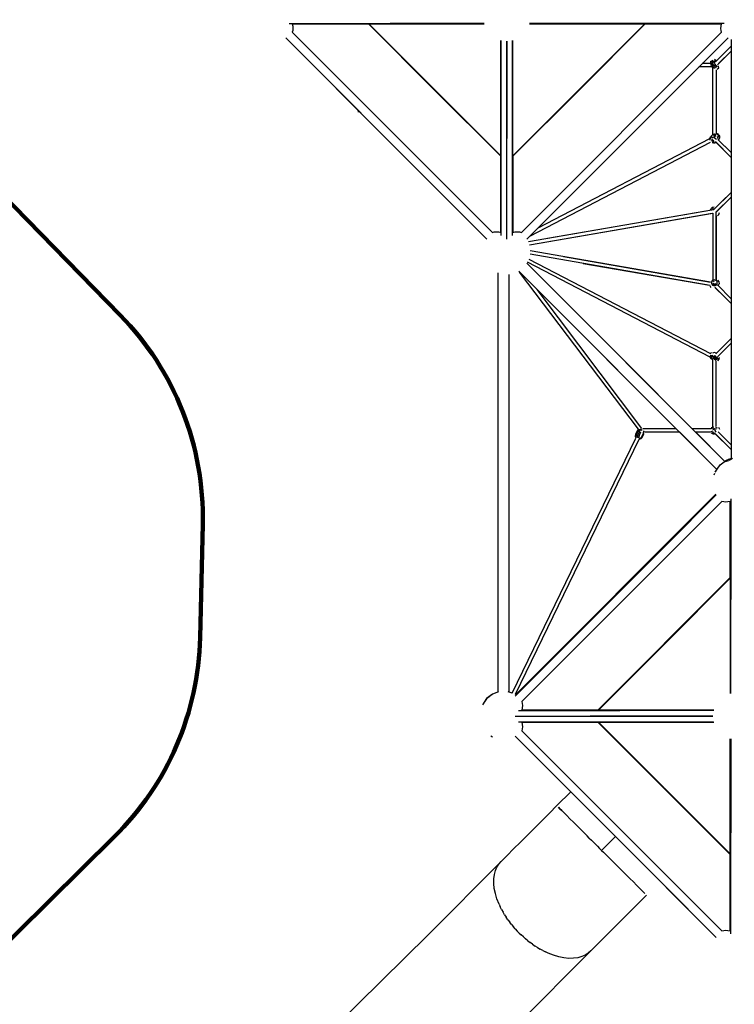
# Model space of a CAD drawing. Units: millimetres. Extents: x 262032 to 291467, y -2922 to 16683.
# Drawn here: x 272102 to 275804, y 2259 to 7356 of the extents above; entities that cross this region are included whole.
import ezdxf

# ---------------------------------------------------------------- set-up
doc = ezdxf.new("R2010")
doc.units = ezdxf.units.MM
for name, color, linetype in [('DEFAULT', 7, 'Continuous'), ('DiKom', 7, 'Continuous'), ('QITELE', 7, 'Continuous')]:
    doc.layers.add(name, color=color, linetype=linetype)
doc.dimstyles.new('Qitele Minor', dxfattribs={"dimscale": 85, "dimtxt": 2.5, "dimasz": 2, "dimexe": 1.5, "dimexo": 0, "dimgap": 2, "dimtad": 1, "dimdec": 0, "dimrnd": 10, "dimzin": 1, "dimtxsty": 'Standard', "dimblk": 'OBLIQUE', "dimcen": 2, "dimdle": 1, "dimclrd": 256, "dimclre": 256, "dimclrt": 256, "dimadec": 0, "dimazin": 0, "dimtfac": 1, "dimtdec": 0, "dimtmove": 0, "dimatfit": 3, "dimldrblk": 'OBLIQUE', "dimfxl": 0, "dimlwd": 40, "dimlwe": 30, "dimarcsym": 0})

# ---------------------------------------------------------------- blocks, each defined once
blk = doc.blocks.new('NC-08401')
at = {"layer": 'DiKom', "color": 0}
for p, q in [((273498, 7336.8), (274021.6, 7336.5)), ((273514.2, 7334.5), (273908.6, 7334.5)), ((273908.6, 7334.5), (273514.2, 7334.5)), ((273514.2, 7334.5), (273516.5, 7322.4)), ((273516.5, 7300.3), (273514.2, 7290.5)), ((274550.3, 6254.4), (273514.2, 7290.5)), ((273514.2, 7290.5), (274550.3, 6254.4)), ((273516.5, 7322.4), (273517.3, 7310.9)), ((273517.3, 7310.9), (273516.5, 7300.3)), ((273908.6, 7334.5), (274249.8, 6993.3)), ((273908.6, 7334.5), (274251.4, 6991.7)), ((273910.4, 7334.7), (274252.4, 6992.7)), ((273911, 7334.5), (274508.4, 7334.5)), ((273911, 7334.5), (274252.6, 6992.9)), ((273911, 7334.5), (274508.4, 7334.5)), ((274252.6, 6992.9), (273911, 7334.5)), ((274507.8, 7336.8), (274021.6, 7336.5)), ((275340.8, 7334.7), (274656.8, 6650.7)), ((274657, 6651.3), (275340.2, 7334.5)), ((275340.2, 7334.5), (274657, 6651.3)), ((274657, 6648.9), (275342.6, 7334.5)), ((275737.1, 7290.5), (274701, 6254.4)), ((274701, 6254.4), (275737.1, 7290.5)), ((274742.9, 7334.5), (275340.2, 7334.5)), ((275340.2, 7334.5), (274742.9, 7334.5)), ((275750.3, 7336.5), (274743.4, 7336.8)), ((274999.8, 6991.7), (275342.6, 7334.5)), ((275342.6, 7334.5), (275737.1, 7334.5)), ((275737.1, 7334.5), (275342.6, 7334.5)), ((275733.9, 7310.9), (275734.7, 7322.4)), ((275734.7, 7300.3), (275733.9, 7310.9)), ((275734.7, 7322.4), (275737.1, 7334.5)), ((275737.1, 7290.5), (275734.7, 7300.3)), ((273480.2, 7261.9), (274000.9, 6741.1)), ((273740.5, 7001.5), (273480.2, 7261.9)), ((274594.3, 7248.6), (274594.3, 6651.3)), ((274594.3, 6651.3), (274594.3, 7248.6)), ((274596.6, 6238.2), (274596.6, 7248.1)), ((274625.6, 7244.5), (274625.6, 6741.1)), ((274625.6, 7244.5), (274625.6, 6782.7)), ((274625.6, 7244.5), (274625.6, 6741.1)), ((274625.6, 6782.7), (274625.6, 7244.5)), ((274654.7, 6238.2), (274654.7, 7248.1)), ((274657, 6651.3), (274657, 7248.7)), ((274657, 6651.3), (274657, 7248.7)), ((275771.1, 7261.8), (275250.4, 6741.1)), ((275771.1, 7261.8), (275510.7, 7001.5)), ((275786.7, 7254), (275786.7, 5084.3)), ((275786.7, 7218.3), (275706.6, 7138.2)), ((275716.1, 7122.9), (275786.7, 7193.5)), ((275722.3, 7129.1), (275786.7, 7193.5)), ((275681.4, 7129.2), (275682.3, 7141)), ((275688.8, 7133.1), (275684.6, 7142.3)), ((275696.3, 7139.4), (275686.9, 7144.2)), ((275688.8, 7133.1), (275696.3, 7139.4)), ((275701.8, 7127.6), (275696.3, 7139.4)), ((275704.5, 7134.4), (275696.3, 7139.4)), ((275710.5, 7143.6), (275700.9, 7149.5)), ((275708, 7139.7), (275700.9, 7145.6)), ((275688, 7111), (275620.3, 7111)), ((275677, 7128.6), (275637.9, 7128.6)), ((275684.7, 7117.5), (275681.4, 7129.2)), ((275689.8, 7119.4), (275681.4, 7129.2)), ((275695.4, 7104.3), (275684.7, 7117.5)), ((275695.8, 7122.9), (275688.8, 7133.1)), ((275703.2, 7102.7), (275689.8, 7119.4)), ((275691.7, 6760.7), (275691.8, 7104.7)), ((275709.3, 7106.3), (275695.8, 7122.9)), ((275715.3, 7111), (275701.8, 7127.6)), ((275709.4, 7095.5), (275709.4, 6766.6)), ((275715.2, 7100), (275723.2, 7106.8)), ((275723.2, 7106.8), (275720.5, 7116.2)), ((274000.9, 6741.1), (273740.5, 7001.5)), ((274251.4, 6991.7), (274594.3, 6648.9)), ((274594.4, 6650.7), (274252.4, 6992.7)), ((274252.6, 6992.9), (274594.3, 6651.3)), ((274252.6, 6992.9), (274594.3, 6651.3)), ((274253.1, 6990.1), (274594.3, 6648.9)), ((274657, 6648.9), (274999.8, 6991.7)), ((275510.7, 7001.5), (275250.4, 6741.1)), ((273853.5, 6888.5), (273855.1, 6877.8)), ((274625.6, 6262), (274625.6, 6782.7)), ((274625.6, 6262), (274625.6, 6782.7)), ((274521.6, 6220.4), (274000.9, 6741.1)), ((274261.2, 6480.8), (274000.9, 6741.1)), ((274625.6, 6220.4), (274625.6, 6741.1)), ((274625.6, 6220.4), (274625.6, 6741.1)), ((274729.7, 6220.4), (275250.4, 6741.1)), ((275675.1, 6738.4), (274786.1, 6276.8)), ((275250.4, 6741.1), (274990, 6480.8)), ((275680.4, 6748.7), (275675.1, 6740.3)), ((275678.5, 6742.4), (275677, 6732.3)), ((275686.6, 6749.8), (275678.5, 6742.4)), ((275691.4, 6760.5), (275682.2, 6750.9)), ((275685.1, 6739.4), (275692.6, 6732.3)), ((275692.6, 6732.3), (275685.2, 6726.5)), ((275687.7, 6748.4), (275696.8, 6749.7)), ((275690.6, 6742.3), (275696.8, 6749.7)), ((275691.4, 6760.5), (275701.4, 6764.6)), ((275692.6, 6732.3), (275697.9, 6723.9)), ((275696.4, 6758.4), (275708.2, 6757.2)), ((275696.8, 6749.7), (275708.2, 6754.6)), ((275696.8, 6749.7), (275702.3, 6741.8)), ((275701.4, 6764.6), (275709.6, 6759.2)), ((275702.3, 6741.8), (275710.9, 6737.7)), ((275718.3, 6761.8), (275709.7, 6765.9)), ((275710.1, 6768.1), (275720.5, 6764.4)), ((275716.3, 6765.3), (275723.2, 6758.7)), ((275719.3, 6738.9), (275716.9, 6750.4)), ((275723.9, 6753.8), (275718.3, 6761.8)), ((275724.2, 6745.1), (275718.3, 6752.4)), ((275718.6, 6736.1), (275786.7, 6668)), ((275721.6, 6733), (275786.7, 6668)), ((275723.2, 6758.7), (275728.1, 6750.9)), ((275723.4, 6734.6), (275729.2, 6744.9)), ((275729.2, 6744.9), (275727.1, 6757)), ((274744.7, 6235.5), (275680.4, 6721)), ((275697.9, 6723.9), (275688.2, 6721.6)), ((275699.1, 6717.4), (275688.9, 6717.9)), ((275705.3, 6719.2), (275695.7, 6715.3)), ((275707.6, 6721), (275699.1, 6717.4)), ((275786.7, 6643.1), (275705.3, 6724.5)), ((275708.3, 6721.5), (275786.7, 6643.1)), ((274594.3, 6648.9), (274594.3, 6254.4)), ((274594.3, 6254.4), (274594.3, 6648.9)), ((274657, 6254.4), (274657, 6648.9)), ((274657, 6648.9), (274657, 6254.4)), ((274521.6, 6220.4), (274261.2, 6480.8)), ((274990, 6480.8), (274729.7, 6220.4)), ((275695.8, 6371.2), (275786.7, 6462.1)), ((275760.1, 6435.5), (275702.6, 6378)), ((275708.7, 6359.2), (275786.7, 6437.2)), ((275709.4, 6359.9), (275786.7, 6437.2)), ((275696.3, 6371.7), (274737.1, 6205.8)), ((275680.7, 6369.7), (275683.2, 6378.6)), ((275683.2, 6378.6), (275690.4, 6385.2)), ((275697.5, 6373), (275690.3, 6381.9)), ((275690.4, 6385.2), (275699.6, 6386.9)), ((275696.3, 6371.7), (275734.6, 6410)), ((275718.4, 6368.9), (275740.8, 6391.4)), ((275691.8, 6353.1), (274743, 6188.9)), ((275688.3, 6352.5), (274743, 6188.9)), ((275687.7, 6370.2), (274836.1, 6222.9)), ((275691.8, 6354), (275691.8, 6009.1)), ((275691.8, 6346.5), (275691.8, 6009.1)), ((275709.4, 6007.1), (275709.4, 6359.9)), ((275709.4, 6339.9), (275709.4, 6008.7)), ((275715.8, 6341.1), (275723.5, 6348.2)), ((275723.5, 6348.2), (275726.2, 6357.8)), ((274550.3, 6254.4), (274560, 6256.8)), ((274560, 6256.8), (274570.7, 6257.6)), ((274570.7, 6257.6), (274582.2, 6256.8)), ((274582.2, 6256.8), (274594.3, 6254.4)), ((274657, 6254.4), (274669.1, 6256.8)), ((274669.1, 6256.8), (274680.6, 6257.6)), ((274680.6, 6257.6), (274691.3, 6256.8)), ((274691.3, 6256.8), (274701, 6254.4)), ((274739.6, 6116.1), (275680, 5627.9)), ((275678.9, 5980.3), (274745.9, 6141.7)), ((275680.8, 5997.8), (274747, 6159.4)), ((274918.8, 6129.6), (275680.8, 5997.8)), ((274729.3, 6094.8), (275754.7, 5069.4)), ((275678.8, 5608.7), (274732.3, 6100)), ((275021.2, 6094), (275675.8, 5980.8)), ((274578.7, 6045.4), (274578.7, 3876.3)), ((274637.4, 3876.3), (274637.4, 6037.1)), ((275713.2, 5027.8), (274687.5, 6053.5)), ((275306.5, 5235.6), (274691.3, 6049.7)), ((275676.4, 5976.3), (275682.5, 5968.7)), ((275691.2, 6006.7), (275685.6, 5999.1)), ((275685.6, 5999.1), (275685.6, 5989.6)), ((275685.6, 5989.6), (275691.4, 5981.9)), ((275700.5, 6009.5), (275691.2, 6006.7)), ((275691.2, 6006.7), (275698.4, 6000.7)), ((275691.4, 5981.9), (275698.4, 5991.1)), ((275691.4, 5981.9), (275700.6, 5978.8)), ((275700.5, 6009.5), (275709.8, 6006.4)), ((275700.6, 5978.8), (275701.3, 5990.3)), ((275700.6, 5978.8), (275709.9, 5981.5)), ((275786.7, 5886.9), (275702.2, 5971.4)), ((275709.9, 5981.5), (275704.1, 5991)), ((275705.2, 5968.3), (275747.4, 5926.1)), ((275754, 5919.6), (275705.2, 5968.3)), ((275709.8, 6006.4), (275715.5, 5998.6)), ((275709.9, 5981.5), (275715.6, 5989.1)), ((275715.6, 5989.1), (275715.5, 5998.6)), ((275715.9, 5982.5), (275786.7, 5911.7)), ((275716.7, 6007.1), (275723.3, 5998.9)), ((275720, 5978.7), (275724.7, 5988.9)), ((275723.3, 5998.9), (275724.7, 5988.9)), ((275325.1, 5240.3), (274781.7, 5959.3)), ((274781.7, 5959.3), (275503.1, 5237.9)), ((275750.7, 5922.8), (275786.7, 5886.9)), ((275707.8, 5627), (275786.7, 5705.8)), ((275716, 5610.3), (275786.7, 5681)), ((275722.3, 5616.5), (275786.7, 5680.9)), ((275685, 5633.2), (275678.3, 5626.1)), ((275679.2, 5610), (275683.2, 5620.1)), ((275685, 5600.1), (275679.2, 5610)), ((275686.5, 5607.2), (275685.4, 5619.4)), ((275691.1, 5598.7), (275686.5, 5607.2)), ((275695.1, 5609.9), (275688.1, 5620)), ((275700.9, 5633), (275690.3, 5629)), ((275695.1, 5609.9), (275701.8, 5617)), ((275697.9, 5600), (275695.1, 5609.9)), ((275704.3, 5603.8), (275695.1, 5609.9)), ((275710.1, 5629.3), (275700.9, 5633)), ((275709.4, 5609.6), (275701.8, 5617)), ((275720, 5600), (275709.4, 5609.6)), ((275725.8, 5607.5), (275723.4, 5597.9)), ((275586.1, 5237.9), (275232.8, 5591.2)), ((275691.1, 5594.5), (275680.5, 5604)), ((275685, 5600.1), (275691.9, 5593.8)), ((275691.8, 5245.7), (275691.8, 5594)), ((275707, 5591.8), (275697.9, 5600)), ((275714.9, 5594.3), (275704.3, 5603.8)), ((275709.4, 5250.2), (275709.4, 5590.1)), ((275723.4, 5597.9), (275716.2, 5590.2)), ((275291.5, 5210.6), (275289.8, 5200.5)), ((275289.8, 5200.5), (275293.1, 5190.9)), ((275293.3, 5209.7), (275291.2, 5199.8)), ((275301.4, 5230.8), (275291.5, 5210.6)), ((275303.2, 5229.9), (275293.3, 5209.7)), ((275297.5, 5207.7), (275307.4, 5227.9)), ((275297.5, 5207.7), (275297.8, 5196.6)), ((275303.5, 5204.7), (275297.8, 5196.6)), ((275303.2, 5229.9), (275310, 5237.4)), ((275303.5, 5204.7), (275313.4, 5225)), ((275310.4, 5201.4), (275307.1, 5192.1)), ((275307.4, 5227.9), (275317.6, 5236)), ((275310.4, 5201.4), (275320.2, 5221.7)), ((275313.4, 5225), (275317.6, 5236)), ((275317.6, 5236), (275326.2, 5231.8)), ((275322.6, 5195.5), (275332.4, 5215.8)), ((275326, 5193.8), (275335.8, 5214.1)), ((275326.9, 5193.4), (275336.8, 5213.6)), ((275503.1, 5237.9), (275329.8, 5238)), ((275332.4, 5215.8), (275334.1, 5228)), ((275520.7, 5220.3), (275337.6, 5220.3)), ((275520.7, 5220.3), (275713.2, 5027.8)), ((275682.9, 5237.9), (275586.1, 5237.9)), ((275680.3, 5220.3), (275603.7, 5220.3)), ((275754.7, 5069.4), (275603.7, 5220.3)), ((275694.3, 5241.4), (275682.4, 5237.8)), ((275697.6, 5246.9), (275683.4, 5242.6)), ((275683.4, 5215.6), (275697.6, 5219.9)), ((275683.5, 5223.5), (275694.3, 5226.8)), ((275702.5, 5214.8), (275688.4, 5210.5)), ((275693.1, 5234.3), (275701.7, 5239.6)), ((275705.9, 5211.4), (275694.2, 5207.8)), ((275701.7, 5239.6), (275702.4, 5229.2)), ((275701.7, 5239.6), (275711.7, 5238.2)), ((275702.4, 5229.2), (275707.5, 5220.7)), ((275703.4, 5213.9), (275786.7, 5130.6)), ((275706, 5247.4), (275714.2, 5242.7)), ((275707.1, 5210.2), (275786.7, 5130.6)), ((275786.7, 5155.5), (275719.6, 5222.5)), ((275721.6, 5245.8), (275727.2, 5237)), ((274652.6, 3870.4), (275293.8, 5190.3)), ((275309.6, 5182.6), (274668.3, 3862.5)), ((275307.1, 5192.1), (275297.8, 5196.6)), ((275315.6, 5187.9), (275307.1, 5192.1)), ((275320.1, 5185.8), (275310.5, 5182.4)), ((275322.6, 5195.5), (275315.6, 5187.9)), ((275326, 5193.8), (275320.1, 5185.8)), ((275326.9, 5193.4), (275320.1, 5185.8)), ((275714.1, 5029.3), (275729.9, 5052)), ((275729.9, 5052), (275751, 5067.3)), ((275751, 5067.3), (275771.9, 5079)), ((275751, 5067.3), (275775.4, 5074)), ((275754.4, 5069.7), (275765.3, 5076.7)), ((275791.3, 5084.3), (275771.9, 5079)), ((275794.3, 5084.3), (275776.2, 5074.7)), ((275699.5, 5000.3), (275703.4, 5009)), ((275704.9, 5013.4), (275714.1, 5029.3)), ((275707.3, 5017.6), (275712.3, 5028.7)), ((275708.1, 4900.1), (274669.6, 3861.6)), ((275710.2, 4896.3), (275449.9, 4636)), ((275710.2, 4896.3), (275449.9, 4636)), ((274702.8, 3826.2), (275738.9, 4862.3)), ((275738.9, 4862.3), (274702.8, 3826.2)), ((275748.7, 4859.9), (275738.9, 4862.3)), ((275759.3, 4859.1), (275748.7, 4859.9)), ((275770.8, 4859.9), (275759.3, 4859.1)), ((275782.9, 4862.3), (275770.8, 4859.9)), ((275782.9, 4862.3), (275782.9, 4467.9)), ((275782.9, 4467.9), (275782.9, 4862.3)), ((275784.9, 4875.6), (275784.9, 4354.9)), ((275449.9, 4636), (275189.5, 4375.6)), ((275189.5, 4375.6), (275449.9, 4636)), ((275782.9, 4467.9), (275097.3, 3782.2)), ((275782.9, 4467.9), (275440.1, 4125.1)), ((275783.1, 4466), (275441.1, 4124)), ((275441.3, 4123.9), (275782.9, 4465.5)), ((275782.9, 4465.5), (275445.2, 4127.7)), ((275782.9, 4465.5), (275782.9, 3868.1)), ((275782.9, 4465.5), (275782.9, 3868.1)), ((275189.5, 4375.6), (274929.2, 4115.3)), ((274929.2, 4115.3), (275189.5, 4375.6)), ((275785.2, 3868.7), (275784.9, 4354.9)), ((275785.2, 3868.7), (275785.5, 4358.9)), ((274929.2, 4115.3), (274668.8, 3854.9)), ((274668.8, 3854.9), (274929.2, 4115.3)), ((275440.1, 4125.1), (275097.3, 3782.2)), ((275099.1, 3782.1), (275441.1, 4124)), ((275441.3, 4123.9), (275099.7, 3782.2)), ((275437.4, 4120), (275099.7, 3782.2)), ((274582.4, 3876.3), (274550.3, 3864.6)), ((274652.6, 3870.4), (274632.2, 3876.3)), ((274520.5, 3841.4), (274499.2, 3810.1)), ((274520.3, 3839.9), (274510.2, 3825)), ((274550.2, 3863.2), (274520.3, 3839.9)), ((274550.3, 3864.6), (274520.5, 3841.4)), ((274702.8, 3826.2), (274705.2, 3816.5)), ((274686.6, 3779.9), (275210.3, 3780.2)), ((274705.2, 3794.3), (274702.8, 3782.2)), ((275097.3, 3782.2), (274702.8, 3782.2)), ((274702.8, 3782.2), (275097.3, 3782.2)), ((274705.2, 3816.5), (274706, 3805.8)), ((274706, 3805.8), (274705.2, 3794.3)), ((275697, 3782.2), (275099.7, 3782.2)), ((275099.7, 3782.2), (275697, 3782.2)), ((275696.5, 3780), (275210.3, 3780.2)), ((274668.8, 3750.9), (275016, 3750.9)), ((274668.8, 3750.9), (275189.5, 3750.9)), ((274686.6, 3721.8), (275696.5, 3721.8)), ((274710.3, 3750.9), (275057.5, 3750.9)), ((274710.3, 3750.9), (275231.1, 3750.9)), ((275016, 3750.9), (275363.1, 3750.9)), ((275404.6, 3750.9), (275057.5, 3750.9)), ((275692.9, 3750.9), (275189.5, 3750.9)), ((275231.1, 3750.9), (275692.9, 3750.9)), ((275692.9, 3750.9), (275363.1, 3750.9)), ((275692.9, 3750.9), (275404.6, 3750.9)), ((274702.8, 3719.5), (275097.3, 3719.5)), ((275097.3, 3719.5), (274702.8, 3719.5)), ((274702.8, 3719.5), (274705.2, 3707.4)), ((274705.2, 3685.2), (274702.8, 3675.5)), ((275738.9, 2639.4), (274702.8, 3675.5)), ((274702.8, 3675.5), (275738.9, 2639.4)), ((274705.2, 3707.4), (274706, 3695.9)), ((274706, 3695.9), (274705.2, 3685.2)), ((275097.3, 3719.5), (275782.9, 3033.8)), ((275097.3, 3719.5), (275440.1, 3376.7)), ((275783.1, 3035.7), (275099.1, 3719.7)), ((275099.7, 3719.5), (275697.1, 3719.5)), ((275099.7, 3719.5), (275782.9, 3036.2)), ((275099.7, 3719.5), (275697.1, 3719.5)), ((275782.9, 3036.2), (275099.7, 3719.5)), ((274551.9, 3642.1), (274542, 3646.8)), ((274551.9, 3642.1), (274542.6, 3646.5)), ((274551.9, 3642.1), (274542.8, 3646.5)), ((274668.8, 3646.8), (275189.5, 3126.1)), ((274668.8, 3646.8), (275189.5, 3126.1)), ((274956, 3359.7), (274668.8, 3646.8)), ((274668.8, 3646.8), (274956, 3359.7)), ((275782.9, 3633.6), (275782.9, 3036.2)), ((275782.9, 3036.2), (275782.9, 3633.6)), ((275785.2, 3633.1), (275784.9, 3146.9)), ((275440.1, 3376.7), (275782.9, 3033.8)), ((274956, 3359.7), (274884.2, 3287.7)), ((274884.2, 3287.7), (274845.8, 3249.2)), ((274900.5, 3271.4), (274893.1, 3278.7)), ((274893.1, 3278.7), (274900.5, 3271.4)), ((274900.5, 3271.4), (274893.1, 3278.7)), ((274893.1, 3278.7), (274900.5, 3271.4)), ((274910.1, 3261.8), (274900.5, 3271.4)), ((274900.5, 3271.4), (274910.1, 3261.8)), ((274910.1, 3261.8), (274900.5, 3271.4)), ((274900.5, 3271.4), (274910.1, 3261.8)), ((274807.7, 3210.9), (274769.5, 3172.7)), ((274845.8, 3249.2), (274807.7, 3210.9)), ((274922, 3249.9), (274910.1, 3261.8)), ((274910.1, 3261.8), (274922, 3249.9)), ((274922, 3249.9), (274910.1, 3261.8)), ((274910.1, 3261.8), (274922, 3249.9)), ((274936.1, 3235.9), (274922, 3249.9)), ((274922, 3249.9), (274936.1, 3235.9)), ((274936.1, 3235.9), (274922, 3249.9)), ((274922, 3249.9), (274936.1, 3235.9)), ((274952.2, 3219.9), (274936.1, 3235.9)), ((274936.1, 3235.9), (274952.2, 3219.9)), ((274952.2, 3219.9), (274936.1, 3235.9)), ((274936.1, 3235.9), (274952.2, 3219.9)), ((274970, 3202.1), (274952.2, 3219.9)), ((274952.2, 3219.9), (274970, 3202.1)), ((274970, 3202.1), (274952.2, 3219.9)), ((274952.2, 3219.9), (274970, 3202.1)), ((274769.5, 3172.7), (274732.1, 3135.2)), ((274989.3, 3182.8), (274970, 3202.1)), ((274970, 3202.1), (274989.3, 3182.8)), ((274989.3, 3182.8), (274970, 3202.1)), ((274970, 3202.1), (274989.3, 3182.8)), ((274989.3, 3182.8), (274999.4, 3172.8)), ((275009.7, 3162.5), (274999.4, 3172.8)), ((275009.7, 3162.5), (275020.2, 3152)), ((274732.1, 3135.2), (274695.7, 3098.7)), ((275030.9, 3141.4), (275020.2, 3152)), ((275030.9, 3141.4), (275041.7, 3130.6)), ((275030.9, 3141.4), (275052.5, 3119.8)), ((275052.5, 3119.8), (275030.9, 3141.4)), ((275030.9, 3141.4), (275052.5, 3119.8)), ((275052.5, 3119.8), (275041.7, 3130.6)), ((275052.5, 3119.8), (275063.3, 3109)), ((275052.5, 3119.8), (275074.1, 3098.3)), ((275074.1, 3098.3), (275052.5, 3119.8)), ((275052.5, 3119.8), (275074.1, 3098.3)), ((275074.1, 3098.3), (275063.3, 3109)), ((275187.8, 3127.8), (275116.4, 3056.1)), ((275187.8, 3127.8), (275116.4, 3056.1)), ((275189.5, 3126.1), (275710.2, 2605.4)), ((275710.2, 2605.4), (275189.5, 3126.1)), ((275785.2, 2623.2), (275784.9, 3146.9)), ((274660.5, 3063.4), (274627.2, 3029.9)), ((274695.7, 3098.7), (274660.5, 3063.4)), ((275074.1, 3098.3), (275084.9, 3087.5)), ((275074.1, 3098.3), (275095.5, 3076.9)), ((275095.5, 3076.9), (275074.1, 3098.3)), ((275074.1, 3098.3), (275095.5, 3076.9)), ((275095.5, 3076.9), (275084.9, 3087.5)), ((275095.5, 3076.9), (275106, 3066.4)), ((275116.4, 3056.1), (275106, 3066.4)), ((274627.2, 3029.9), (274595.5, 2998.1)), ((275116.4, 3056.1), (275126.7, 3045.8)), ((275137.3, 3035.3), (275126.7, 3045.8)), ((275137.3, 3035.3), (275147.9, 3024.7)), ((275158.6, 3014), (275147.9, 3024.7)), ((275158.6, 3014), (275169.5, 3003.2)), ((275782.9, 3033.8), (275782.9, 2639.4)), ((275782.9, 2639.4), (275782.9, 3033.8)), ((274595.5, 2998.1), (274217.9, 2619.4)), ((274566.4, 2951.1), (274574.2, 2969.1)), ((274566.4, 2951.1), (274574.2, 2969.1)), ((274574.2, 2969.1), (274584, 2984.8)), ((274574.2, 2969.1), (274584, 2984.8)), ((274584, 2984.8), (274595.5, 2998.1)), ((274584, 2984.8), (274595.5, 2998.1)), ((275180.3, 2992.4), (275169.5, 3003.2)), ((275180.3, 2992.4), (275201.9, 2970.9)), ((275180.3, 2992.4), (275191.1, 2981.6)), ((275180.3, 2992.4), (275201.9, 2970.9)), ((275201.9, 2970.9), (275180.3, 2992.4)), ((275201.9, 2970.9), (275191.1, 2981.6)), ((275201.9, 2970.9), (275212.5, 2960.3)), ((275223.1, 2949.8), (275212.5, 2960.3)), ((274557.8, 2884.6), (274558, 2908.6)), ((274557.8, 2884.6), (274558, 2908.6)), ((274558, 2908.6), (274561, 2930.9)), ((274558, 2908.6), (274561, 2930.9)), ((274561, 2930.9), (274566.4, 2951.1)), ((274561, 2930.9), (274566.4, 2951.1)), ((275223.1, 2949.8), (275233.4, 2939.5)), ((275243.5, 2929.4), (275233.4, 2939.5)), ((275243.5, 2929.4), (275262.8, 2910.2)), ((275262.8, 2910.2), (275243.5, 2929.4)), ((275243.5, 2929.4), (275262.8, 2910.2)), ((275262.8, 2910.2), (275243.5, 2929.4)), ((275262.8, 2910.2), (275280.6, 2892.4)), ((275280.6, 2892.4), (275262.8, 2910.2)), ((275262.8, 2910.2), (275280.6, 2892.4)), ((275280.6, 2892.4), (275262.8, 2910.2)), ((274560.4, 2859), (274557.8, 2884.6)), ((274560.4, 2859), (274557.8, 2884.6)), ((274565.8, 2832.4), (274560.4, 2859)), ((274565.8, 2832.4), (274560.4, 2859)), ((275280.6, 2892.4), (275296.7, 2876.4)), ((275296.7, 2876.4), (275280.6, 2892.4)), ((275280.6, 2892.4), (275296.7, 2876.4)), ((275296.7, 2876.4), (275280.6, 2892.4)), ((275296.7, 2876.4), (275310.8, 2862.3)), ((275310.8, 2862.3), (275296.7, 2876.4)), ((275296.7, 2876.4), (275310.8, 2862.3)), ((275310.8, 2862.3), (275296.7, 2876.4)), ((275310.8, 2862.3), (275322.7, 2850.4)), ((275322.7, 2850.4), (275310.8, 2862.3)), ((275310.8, 2862.3), (275322.7, 2850.4)), ((275322.7, 2850.4), (275310.8, 2862.3)), ((275710.2, 2605.4), (275419.7, 2895.9)), ((275710.2, 2605.4), (275419.7, 2895.9)), ((274574.1, 2805), (274565.8, 2832.4)), ((274574.1, 2805), (274565.8, 2832.4)), ((274585, 2777.3), (274574.1, 2805)), ((274585, 2777.3), (274574.1, 2805)), ((275348.6, 2824.6), (275310.3, 2786.1)), ((275322.7, 2850.4), (275332.3, 2840.8)), ((275332.3, 2840.8), (275322.7, 2850.4)), ((275322.7, 2850.4), (275332.3, 2840.8)), ((275332.3, 2840.8), (275322.7, 2850.4)), ((275332.3, 2840.8), (275339.7, 2833.5)), ((275339.7, 2833.5), (275332.3, 2840.8)), ((275332.3, 2840.8), (275339.7, 2833.5)), ((275339.7, 2833.5), (275332.3, 2840.8)), ((274585, 2777.3), (274591.4, 2763.5)), ((274598.4, 2749.9), (274591.4, 2763.5)), ((275310.3, 2786.1), (275272.1, 2747.8)), ((274598.4, 2749.9), (274605.8, 2736.3)), ((274613.8, 2723), (274605.8, 2736.3)), ((274613.8, 2723), (274622.2, 2709.9)), ((274631, 2697.1), (274622.2, 2709.9)), ((275234, 2709.6), (275196.6, 2672.1)), ((275272.1, 2747.8), (275234, 2709.6)), ((274631, 2697.1), (274640.2, 2684.6)), ((274649.6, 2672.5), (274640.2, 2684.6)), ((274649.6, 2672.5), (274659.4, 2660.7)), ((274669.3, 2649.4), (274659.4, 2660.7)), ((275196.6, 2672.1), (275160.2, 2635.6)), ((274217.9, 2619.4), (272991.6, 1413.9)), ((274669.3, 2649.4), (274679.4, 2638.5)), ((274689.6, 2628), (274679.4, 2638.5)), ((274689.6, 2628), (274700.1, 2617.9)), ((274711, 2607.8), (274700.1, 2617.9)), ((274711, 2607.8), (274722.4, 2597.9)), ((275125, 2600.3), (275091.7, 2566.9)), ((275160.2, 2635.6), (275125, 2600.3)), ((275738.9, 2639.4), (275748.7, 2641.8)), ((275748.7, 2641.8), (275759.3, 2642.6)), ((275759.3, 2642.6), (275770.8, 2641.8)), ((275770.8, 2641.8), (275782.9, 2639.4)), ((274734.1, 2588.2), (274722.4, 2597.9)), ((274734.1, 2588.2), (274746.3, 2578.8)), ((274758.8, 2569.7), (274746.3, 2578.8)), ((274758.8, 2569.7), (274771.6, 2560.9)), ((274784.8, 2552.5), (274771.6, 2560.9)), ((274784.8, 2552.5), (274798.1, 2544.6)), ((275091.7, 2566.9), (275060, 2535.1)), ((275060, 2535.1), (274682.3, 2156.3)), ((274811.7, 2537.2), (274798.1, 2544.6)), ((274811.7, 2537.2), (274825.4, 2530.3)), ((274839.2, 2523.9), (274825.4, 2530.3)), ((274866.9, 2513.1), (274839.2, 2523.9)), ((274866.9, 2513.1), (274839.2, 2523.9)), ((274894.3, 2504.9), (274866.9, 2513.1)), ((274894.3, 2504.9), (274866.9, 2513.1)), ((274921, 2499.5), (274894.3, 2504.9)), ((274921, 2499.5), (274894.3, 2504.9)), ((274946.5, 2497), (274921, 2499.5)), ((274946.5, 2497), (274921, 2499.5)), ((274992.8, 2500.3), (274970.6, 2497.3)), ((274992.8, 2500.3), (274970.6, 2497.3)), ((275013, 2505.9), (274992.8, 2500.3)), ((275013, 2505.9), (274992.8, 2500.3)), ((275030.9, 2513.7), (275013, 2505.9)), ((275030.9, 2513.7), (275013, 2505.9)), ((275046.6, 2523.5), (275030.9, 2513.7)), ((275046.6, 2523.5), (275030.9, 2513.7)), ((275060, 2535.1), (275046.6, 2523.5)), ((275060, 2535.1), (275046.6, 2523.5)), ((274970.6, 2497.3), (274946.5, 2497)), ((274970.6, 2497.3), (274946.5, 2497))]:
    blk.add_line(p, q, dxfattribs=at)
blk = doc.blocks.new('_Oblique')
at = {"color": 0, "linetype": 'ByBlock', "lineweight": -2}
blk.add_line((-0.5, -0.5), (0.5, 0.5), dxfattribs=at)
blk = doc.blocks.new('*D68')
at = {"layer": 'DEFAULT', "lineweight": 30, "transparency": 16777216}
for p, q in [((268970.9, 14625.8), (268970.9, 15263.3)), ((285092.9, 14625.8), (285092.9, 15263.3))]:
    blk.add_line(p, q, dxfattribs=at)
at = {"layer": 'DEFAULT', "lineweight": 40, "transparency": 16777216}
blk.add_line((268885.9, 15135.8), (285177.9, 15135.8), dxfattribs=at)
at = {"layer": 'Defpoints', "color": 0, "transparency": 16777216}
for p in [(285092.9, 15135.8), (268970.9, 11090.2), (285092.9, 3647.9)]:
    blk.add_point(p, dxfattribs=at)
at = {"layer": 'DEFAULT', "lineweight": 40, "transparency": 16777216, "xscale": 170, "yscale": 170, "zscale": 170, "rotation": 180}
blk.add_blockref('_Oblique', (268970.9, 15135.8), dxfattribs=at)
at = {"layer": 'DEFAULT', "lineweight": 40, "transparency": 16777216, "xscale": 170, "yscale": 170, "zscale": 170}
blk.add_blockref('_Oblique', (285092.9, 15135.8), dxfattribs=at)
at = {"layer": 'DEFAULT', "transparency": 16777216, "insert": (277031.9, 15706.7), "char_height": 442, "attachment_point": 5}
blk.add_mtext('16120', dxfattribs=at)

msp = doc.modelspace()

# ---------------------------------------------------------------- linework, layer by layer
at = {"layer": 'QITELE', "color": 60, "lineweight": 211, "true_color": 0xaff425}
msp.add_lwpolyline([(271346.1, 7603.5, 0.363357), (271385.8, 7091.5), (272622.9, 5826.9, -0.201983), (273050.3, 4743.8), (273036.9, 4158.5, -0.19457), (272591.5, 3125.6), (270574.3, 1132.8, 0.413495), (270558.9, -985.9), (271019.7, -1454.6, 0.415023), (273143.9, -1469.8), (275132.8, 496.3, -0.16511), (276000.1, 917.8, 0.167853), (276878.8, 1350.7), (277219.2, 1694.4, -0.200188), (278285.1, 2139), (279444.1, 2139, 0.175899), (280406.4, 2488.3), (280842.6, 2853.1, -0.389843)], format="xyb", dxfattribs=at)

# ---------------------------------------------------------------- block references
at = {"layer": 'DEFAULT'}
msp.add_blockref('NC-08401', (0, 0), dxfattribs=at)

# ---------------------------------------------------------------- dimensions: what is measured, and where the dimension line sits
dim = msp.add_linear_dim(base=(285092.9, 15135.8), p1=(268970.9, 11090.2), p2=(285092.9, 3647.9), dimstyle='Qitele Minor', override={"dimtxt": 5.2, "dimgap": 4, "dimfxl": 6}, dxfattribs=at)
dim.commit()
dim.dimension.update_dxf_attribs({"geometry": '*D68', "text_midpoint": (277031.9, 15706.7)})

doc.saveas('drawing.dxf')
